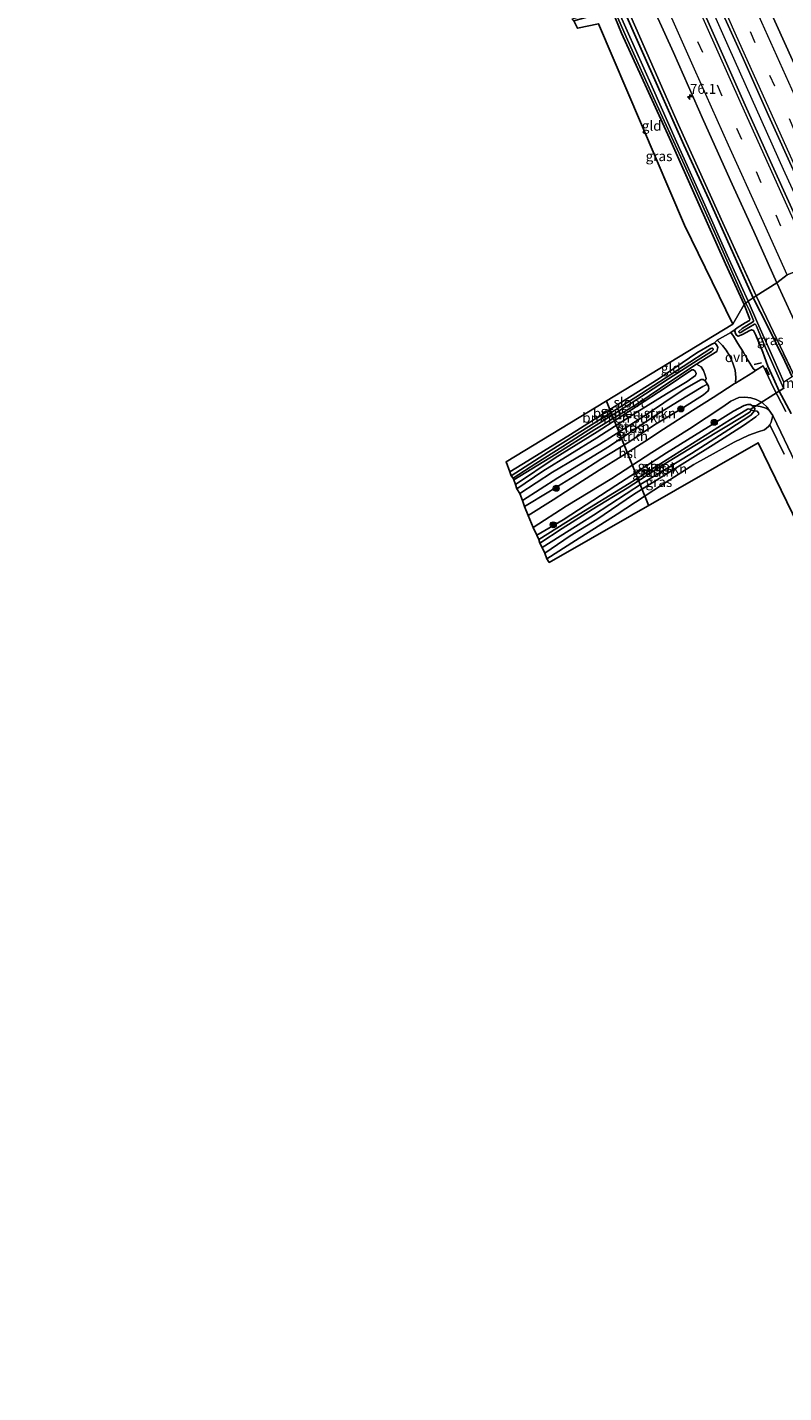
# Model space of a CAD drawing. Units: metres. Extents: x 191713 to 200010, y 400000 to 406251.
# Drawn here: x 192598 to 192789, y 403274 to 403618 of the extents above; entities that cross this region are included whole.
import ezdxf
from ezdxf.enums import TextEntityAlignment as Align

# ---------------------------------------------------------------- set-up
doc = ezdxf.new("R2010")
doc.units = ezdxf.units.M
doc.linetypes.add('IE-TERREINAFSCHEIDING', pattern=[10, 8, -2])
doc.linetypes.add('VW-3-9_STREEP', pattern=[12, 3, -9])
doc.layers.get('0').update_dxf_attribs({"lineweight": 25})
for name, color, linetype, lineweight in [('B-ME-AM-KILOMETR-S-B1', 7, 'Continuous', 18), ('B-ME-BV-GELEIDECONSTRUCTIE-GELEIDERAIL-L-B1', 213, 'BV-GELEIDERAIL', 18), ('B-ME-GR-BOMENSTRUIKEN-GV-B6', 93, 'Continuous', 18), ('B-ME-GR-BOOM-S-B1', 93, 'Continuous', 18), ('B-ME-GR-STRUIKEN-GV-B6', 93, 'Continuous', 18), ('B-ME-GW-KRUINLIJN-L-B1', 93, 'Continuous', 18), ('B-ME-GW-TEENLIJN-L-B1', 93, 'Continuous', 18), ('B-ME-IE-GRASLAND-GV-B6', 93, 'Continuous', 18), ('B-ME-IE-GRONDWERKLIJN-GROND_INGERICHT-GV-B6', 253, 'Continuous', 18), ('B-ME-IE-HULPGEOMETRIE-L-B1', 53, 'Continuous', 18), ('B-ME-IE-TERREINAFSCHEIDING-RASTERHEKWERK-L-B1', 8, 'IE-TERREINAFSCHEIDING', 18), ('B-ME-MW-MUUR-GV-B6', 8, 'IE-TERREINAFSCHEIDING-KUNSTMATIG', 18), ('B-ME-OG-WATER-GV-B6', 153, 'Continuous', 18), ('B-ME-VH-VERH_SOORT-BITUMEN-GV-B6', 8, 'IE-TERREINAFSCHEIDING-NATUURLIJK-HOUTWAL', 18), ('B-ME-VH-VERH_SOORT-ONVERHARD-GV-B6', 8, 'Continuous', 18), ('B-ME-VW-MARKERING-39STREEP-015-L-B1', 255, 'VW-3-9_STREEP', 18), ('B-ME-VW-MARKERING-STREEP-015-L-B1', 7, 'Continuous', 18)]:
    doc.layers.add(name, color=color, linetype=linetype, lineweight=lineweight)
for name, color, linetype in [('B-ME-GW-INSTEEKWATERGANG-L-B1', 10, 'Continuous'), ('B-ME-GW-WATERGANG-GREPPEL-L-B1', 10, 'Continuous'), ('B-ME-IE-TERREINAFSCHEIDING-SCHRIKHEK-L-B1', 10, 'Continuous'), ('B-ME-KG-KADASTRAAL-OPNAMEDTMGRENS-L-B1', 10, 'Continuous'), ('B-ME-KL-ELEKTRICITEIT-HOOGSP-L-B1', 10, 'Continuous'), ('B-ME-KW-DUIKER-L-B1', 10, 'Continuous')]:
    doc.layers.add(name, color=color, linetype=linetype)
doc.styles.add('NLCS-ISO', font='NLCS-ISO.TTF')
doc.linetypes.add('BV-GELEIDERAIL', pattern='A,10,-3,[108,NLCS.SHX,S=1,R=0,X=0,Y=0],-3', length=16)
doc.linetypes.add('IE-TERREINAFSCHEIDING-KUNSTMATIG', pattern='A,4,[82,NLCS.SHX,S=0.75,R=90,X=0,Y=0],4,-2', length=10)
doc.linetypes.add('IE-TERREINAFSCHEIDING-NATUURLIJK-HOUTWAL', pattern='A,7,-1.5,[67,NLCS.SHX,S=0.75,R=45,X=0,Y=0],-1.5,7,-1.5,[70,NLCS.SHX,S=0.75,R=0,X=0,Y=0],-1.5', length=20)

# ---------------------------------------------------------------- blocks, each defined once
blk = doc.blocks.new('hecto')
for p, q in [((0, 0.625), (-0.625, 0)), ((0, -0.625), (0, 0.625)), ((-0.625, 0), (0.625, 0)), ((0.625, 0), (0, -0.625))]:
    blk.add_line(p, q)
blk = doc.blocks.new('boom')
h = blk.add_hatch(color=256)
edge = h.paths.add_edge_path()
edge.add_arc((0, 0), 0.75, 0, 360)
blk.add_circle((0, 0), 0.75)

msp = doc.modelspace()

# ---------------------------------------------------------------- linework, layer by layer
at = {"layer": 'B-ME-BV-GELEIDECONSTRUCTIE-GELEIDERAIL-L-B1'}
msp.add_polyline3d([(192799.037, 403559.955, 16.872), (192789.088, 403581.791, 16.867), (192775.494, 403612.172, 16.747), (192762.978, 403640.237, 16.784), (192750.641, 403668.249, 16.751), (192739.522, 403693.947, 16.722), (192728.944, 403718.337, 16.73), (192719.047, 403741.647, 16.664), (192707.672, 403768.683, 16.631), (192696.855, 403794.542, 16.597), (192687.234, 403817.927, 16.568), (192677.689, 403841.382, 16.585), (192668.176, 403864.833, 16.519), (192659.718, 403885.86, 16.444), (192650.343, 403909.321, 16.394), (192641.98, 403930.387, 16.381), (192633.728, 403951.501, 16.373), (192625.568, 403972.652, 16.369), (192617.917, 403992.552, 16.315), (192616.007, 403997.51, 16.332)], dxfattribs=at)
at = {"layer": 'B-ME-GR-BOMENSTRUIKEN-GV-B6'}
for points in [[(192722.622, 403500.161, 15.214), (192721.845, 403501.336, 15.678), (192728.384, 403505.814, 15.569), (192742.046, 403514.207, 15.732), (192752.123, 403520.664, 15.711), (192759.6, 403525.312, 15.686), (192764.767, 403528.412, 15.594), (192766.848, 403529.917, 15.573), (192767.067, 403530.443, 15.582), (192766.824, 403530.984, 15.64), (192766.368, 403531.313, 15.648), (192765.92, 403531.312, 15.661), (192759.515, 403526.977, 15.665), (192752.027, 403522.068, 15.736), (192742.055, 403515.747, 15.732), (192731.475, 403509.167, 15.732), (192721.458, 403502.466, 15.69), (192721.107, 403503.652, 14.817), (192731.695, 403510.072, 14.813), (192741.501, 403516.335, 14.788), (192752.072, 403522.686, 14.784), (192761.142, 403528.787, 14.784), (192767.167, 403532.746, 14.792), (192768.343, 403532.093, 15.038), (192768.917, 403531.133, 15.055), (192769.355, 403530.008, 15.072), (192769.556, 403529.167, 15.093), (192769.339, 403528.534, 15.084), (192768.83, 403528.914, 15.089), (192768.281, 403528.861, 15.13), (192764.065, 403526.487, 15.201), (192753.777, 403519.609, 15.185), (192742.761, 403512.592, 15.231), (192730.838, 403505.577, 15.235), (192722.622, 403500.161, 15.214)], [(192721.845, 403501.336, 15.678), (192721.458, 403502.466, 15.69), (192731.475, 403509.167, 15.732), (192742.055, 403515.747, 15.732), (192752.027, 403522.068, 15.736), (192759.515, 403526.977, 15.665), (192765.92, 403531.312, 15.661), (192766.368, 403531.313, 15.648), (192766.824, 403530.984, 15.64), (192767.067, 403530.443, 15.582), (192766.848, 403529.917, 15.573), (192764.767, 403528.412, 15.594), (192759.6, 403525.312, 15.686), (192752.123, 403520.664, 15.711), (192742.046, 403514.207, 15.732), (192728.384, 403505.814, 15.569), (192721.845, 403501.336, 15.678)]]:
    msp.add_polyline3d(points, dxfattribs=at)
at = {"layer": 'B-ME-GR-STRUIKEN-GV-B6'}
for points in [[(192723.257, 403498.401, 14.433), (192722.622, 403500.161, 15.214), (192730.838, 403505.577, 15.235), (192742.761, 403512.592, 15.231), (192753.777, 403519.609, 15.185), (192764.065, 403526.487, 15.201), (192768.281, 403528.861, 15.13), (192768.83, 403528.914, 15.089), (192769.339, 403528.534, 15.084), (192769.815, 403527.832, 15.105), (192769.87, 403527.707, 15.108), (192768.737, 403527.149, 14.537), (192762.321, 403523.297, 14.537), (192756.217, 403519.453, 14.474), (192745.222, 403512.105, 14.445), (192732.195, 403504.12, 14.437), (192723.257, 403498.401, 14.433)], [(192723.809, 403496.883, 15.222), (192723.257, 403498.401, 14.433), (192732.195, 403504.12, 14.437), (192745.222, 403512.105, 14.445), (192756.217, 403519.453, 14.474), (192762.321, 403523.297, 14.537), (192768.737, 403527.149, 14.537), (192769.87, 403527.707, 15.108), (192770.122, 403527.127, 15.122), (192770.279, 403526.632, 15.122), (192770.116, 403526.057, 15.122), (192768.865, 403525.021, 15.143), (192763.851, 403521.864, 15.155), (192756.583, 403517.464, 15.155), (192750.056, 403513.096, 15.252), (192743.051, 403508.812, 15.281), (192737.537, 403505.28, 15.247), (192729.931, 403500.558, 15.126), (192723.809, 403496.883, 15.222)], [(192728.193, 403486.55, 15.101), (192727.63, 403487.687, 14.387), (192733.296, 403491.361, 14.387), (192740.837, 403496.106, 14.391), (192749.634, 403501.562, 14.395), (192758.321, 403507.127, 14.345), (192768.616, 403513.483, 14.328), (192778.779, 403519.602, 14.328), (192780.705, 403520.769, 14.328), (192780.802, 403521.133, 14.328), (192781.777, 403521.041, 15.147), (192780.825, 403519.942, 15.239), (192775.285, 403516.293, 15.327), (192765.865, 403510.244, 15.323), (192753.499, 403502.759, 15.239), (192741.153, 403494.719, 15.13), (192728.193, 403486.55, 15.101)], [(192728.933, 403485.111, 15.277), (192728.193, 403486.55, 15.101), (192741.153, 403494.719, 15.13), (192753.499, 403502.759, 15.239), (192765.865, 403510.244, 15.323), (192775.285, 403516.293, 15.327), (192780.825, 403519.942, 15.239), (192781.777, 403521.041, 15.147), (192782.411, 403520.921, 15.423), (192782.753, 403520.539, 15.481), (192782.826, 403520.182, 15.485), (192782.084, 403519.499, 15.498), (192778.962, 403517.307, 15.515), (192771.338, 403512.414, 15.515), (192760.403, 403505.606, 15.54), (192751.276, 403499.944, 15.519), (192741.999, 403493.628, 15.423), (192735.303, 403489.516, 15.335), (192728.933, 403485.111, 15.277)]]:
    msp.add_polyline3d(points, dxfattribs=at)
at = {"layer": 'B-ME-GW-INSTEEKWATERGANG-L-B1'}
for points in [[(192781.439, 403549.432, 15.235), (192774.715, 403564.386, 15.243), (192770.246, 403574.329, 15.239), (192763.963, 403588.051, 15.243), (192754.211, 403609.824, 15.181), (192747.194, 403625.658, 15.152)], [(192736.219, 403619.275, 14.749), (192741.111, 403620.632, 14.741), (192745.168, 403621.84, 14.741), (192745.745, 403621.918, 14.753), (192745.926, 403621.722, 14.766), (192748.25, 403616.192, 14.77), (192753.293, 403605.174, 14.766), (192760.312, 403589.694, 14.749), (192767.502, 403573.643, 14.795), (192774.457, 403558.022, 14.816), (192779.116, 403547.758, 14.874)], [(192790.972, 403520.296, 15.038), (192787.947, 403525.994, 15.097), (192786.52, 403529.163, 15.114), (192785.153, 403532.253, 15.21), (192783.886, 403535.826, 15.001), (192782.08, 403540.054, 14.905), (192781.465, 403541.258, 14.93), (192780.993, 403541.42, 14.93), (192780.394, 403541.186, 14.88), (192778.695, 403540.21, 14.85), (192777.615, 403539.815, 14.834), (192777.218, 403540.045, 14.825), (192776.962, 403540.46, 14.805), (192776.768, 403541.039, 14.788), (192776.844, 403541.455, 14.775), (192777.409, 403541.913, 14.771), (192779.385, 403543.137, 14.863), (192780.492, 403543.803, 14.926), (192780.584, 403544.095, 14.909), (192780.444, 403544.489, 14.909), (192779.116, 403547.758, 14.874)], [(192791.284, 403529.607, 15.582), (192789.418, 403533.476, 15.582), (192785.056, 403542.419, 15.427), (192781.439, 403549.432, 15.235)], [(192720.067, 403505.648, 14.842), (192724.607, 403508.435, 14.838), (192735.325, 403515.062, 14.846), (192747.308, 403522.564, 14.825), (192757.725, 403529.192, 14.805), (192767.227, 403535.651, 14.729), (192770.965, 403537.839, 14.738), (192771.555, 403538.074, 14.75), (192771.911, 403537.977, 14.75), (192772.345, 403537.416, 14.75), (192772.519, 403536.923, 14.767), (192772.223, 403535.973, 14.796), (192769.681, 403534.398, 14.796), (192767.167, 403532.746, 14.792), (192761.142, 403528.787, 14.784), (192752.072, 403522.686, 14.784), (192741.501, 403516.335, 14.788), (192731.695, 403510.072, 14.813), (192721.107, 403503.652, 14.817)], [(192722.622, 403500.161, 15.214), (192730.838, 403505.577, 15.235), (192742.761, 403512.592, 15.231), (192753.777, 403519.609, 15.185), (192764.065, 403526.487, 15.201), (192768.281, 403528.861, 15.13), (192768.83, 403528.914, 15.089), (192769.339, 403528.534, 15.084), (192769.815, 403527.832, 15.105), (192769.87, 403527.707, 15.108), (192770.122, 403527.127, 15.122), (192770.279, 403526.632, 15.122), (192770.116, 403526.057, 15.122), (192768.865, 403525.021, 15.143), (192763.851, 403521.864, 15.155), (192756.583, 403517.464, 15.155), (192750.056, 403513.096, 15.252), (192743.051, 403508.812, 15.281), (192737.537, 403505.28, 15.247), (192729.931, 403500.558, 15.126), (192723.809, 403496.883, 15.222)], [(192726.849, 403489.642, 15.151), (192733.544, 403493.573, 15.239), (192746.757, 403502.173, 15.277), (192759.584, 403510.452, 15.206), (192770.194, 403516.967, 15.155), (192776.504, 403520.919, 15.155), (192779.125, 403522.338, 15.151), (192780.098, 403522.592, 15.151), (192780.786, 403522.574, 15.118), (192781.077, 403522.382, 15.113), (192781.325, 403522.219, 15.109), (192781.835, 403521.624, 15.147), (192781.777, 403521.041, 15.147), (192780.825, 403519.942, 15.239), (192775.285, 403516.293, 15.327), (192765.865, 403510.244, 15.323), (192753.499, 403502.759, 15.239), (192741.153, 403494.719, 15.13), (192728.193, 403486.55, 15.101)]]:
    msp.add_polyline3d(points, dxfattribs=at)
at = {"layer": 'B-ME-GW-KRUINLIJN-L-B1'}
msp.add_polyline3d([(192721.458, 403502.466, 15.69), (192731.475, 403509.167, 15.732), (192742.055, 403515.747, 15.732), (192752.027, 403522.068, 15.736), (192759.515, 403526.977, 15.665), (192765.92, 403531.312, 15.661), (192766.368, 403531.313, 15.648), (192766.824, 403530.984, 15.64), (192767.067, 403530.443, 15.582), (192766.848, 403529.917, 15.573), (192764.767, 403528.412, 15.594), (192759.6, 403525.312, 15.686), (192752.123, 403520.664, 15.711), (192742.046, 403514.207, 15.732), (192728.384, 403505.814, 15.569), (192721.845, 403501.336, 15.678)], dxfattribs=at)
at = {"layer": 'B-ME-GW-TEENLIJN-L-B1'}
for points in [[(192785.411, 403521.244, 15.229), (192784.684, 403521.666, 15.226), (192783.215, 403522.109, 15.139), (192782.128, 403522.249, 15.139), (192781.077, 403522.382, 15.113)], [(192785.622, 403517.449, 15.119), (192785.975, 403518.179, 15.118), (192786.395, 403519.812, 15.21)]]:
    msp.add_polyline3d(points, dxfattribs=at)
at = {"layer": 'B-ME-GW-WATERGANG-GREPPEL-L-B1'}
msp.add_polyline3d([(192768.737, 403527.149, 14.537), (192762.321, 403523.297, 14.537), (192756.217, 403519.453, 14.474), (192745.222, 403512.105, 14.445), (192732.195, 403504.12, 14.437), (192723.257, 403498.401, 14.433)], dxfattribs=at)
at = {"layer": 'B-ME-IE-GRASLAND-GV-B6'}
for points in [[(192740.95, 403642.302, 15.368), (192751.83, 403617.506, 15.306), (192762.619, 403593.044, 15.347), (192774.185, 403567.457, 15.372), (192782.163, 403550.004, 15.468), (192781.439, 403549.432, 15.235)], [(192782.163, 403550.004, 15.468), (192774.185, 403567.457, 15.372), (192762.619, 403593.044, 15.347), (192751.83, 403617.506, 15.306), (192740.95, 403642.302, 15.368)], [(192780.169, 403548.665, 14.263), (192774.893, 403560.23, 14.297), (192768.567, 403574.416, 14.297), (192762.11, 403588.747, 14.334), (192755.931, 403602.626, 14.338), (192749.636, 403616.767, 14.342), (192743.118, 403631.642, 14.342)], [(192797.022, 403559.039, 16.095), (192790.79, 403572.915, 16.095), (192786.248, 403582.872, 16.095), (192779.774, 403597.271, 16.066), (192772.354, 403613.847, 16.041), (192764.672, 403631.169, 16.008)], [(192781.439, 403549.432, 15.235), (192774.715, 403564.386, 15.243), (192770.246, 403574.329, 15.239), (192763.963, 403588.051, 15.243), (192754.211, 403609.824, 15.181), (192747.194, 403625.658, 15.152)], [(192747.194, 403625.658, 15.152), (192754.211, 403609.824, 15.181), (192763.963, 403588.051, 15.243), (192770.246, 403574.329, 15.239), (192774.715, 403564.386, 15.243), (192781.439, 403549.432, 15.235), (192780.169, 403548.665, 14.263)], [(192754.386, 403626.654, 15.709), (192761.296, 403611.279, 15.75), (192768.931, 403594.158, 15.767), (192776.13, 403578.15, 15.75), (192781.559, 403566.186, 15.767), (192787.376, 403553.259, 15.754), (192782.163, 403550.004, 15.468)], [(192772.615, 403623.638, 16.037), (192778.89, 403609.802, 16.066), (192785.297, 403595.428, 16.07), (192792.321, 403579.906, 16.112), (192799.13, 403564.908, 16.141), (192800.549, 403561.785, 16.132), (192797.022, 403559.039, 16.095)], [(192779.116, 403547.758, 14.874), (192774.457, 403558.022, 14.816), (192767.502, 403573.643, 14.795), (192760.312, 403589.694, 14.749), (192753.293, 403605.174, 14.766), (192748.25, 403616.192, 14.77), (192745.926, 403621.722, 14.766), (192745.745, 403621.918, 14.753), (192745.168, 403621.84, 14.741), (192741.111, 403620.632, 14.741), (192736.219, 403619.275, 14.749), (192735.76, 403619.771, 14.363), (192737.93, 403620.386, 14.363), (192743.253, 403621.895, 14.351), (192745.641, 403622.578, 14.351), (192746.12, 403622.532, 14.351), (192746.32, 403622.267, 14.351), (192749.778, 403614.489, 14.351), (192756.702, 403599.003, 14.346), (192764.113, 403582.919, 14.33), (192772.269, 403564.692, 14.272), (192779.609, 403548.128, 14.263), (192779.116, 403547.758, 14.874)], [(192810.042, 403567.952, 15.866), (192805.733, 403577.345, 15.846), (192798.737, 403592.914, 15.775), (192791.352, 403609.346, 15.812), (192785.325, 403622.717, 15.825)], [(192782.163, 403550.004, 15.468), (192787.376, 403553.259, 15.754), (192793.184, 403540.653, 15.815)], [(192790.972, 403520.296, 15.038), (192787.947, 403525.994, 15.097), (192786.52, 403529.163, 15.114), (192785.153, 403532.253, 15.21), (192783.886, 403535.826, 15.001), (192782.08, 403540.054, 14.905), (192781.465, 403541.258, 14.93), (192780.993, 403541.42, 14.93), (192780.394, 403541.186, 14.88), (192778.695, 403540.21, 14.85), (192777.615, 403539.815, 14.834), (192777.218, 403540.045, 14.825), (192776.962, 403540.46, 14.805), (192776.768, 403541.039, 14.788), (192776.844, 403541.455, 14.775), (192777.409, 403541.913, 14.771), (192779.385, 403543.137, 14.863), (192780.492, 403543.803, 14.926), (192780.584, 403544.095, 14.909), (192780.444, 403544.489, 14.909), (192779.116, 403547.758, 14.874)], [(192779.116, 403547.758, 14.874), (192779.609, 403548.128, 14.263), (192780.478, 403546.301, 14.203), (192781.541, 403543.791, 14.203), (192781.517, 403543.495, 14.203), (192778.671, 403541.722, 14.203), (192777.835, 403540.993, 14.203), (192777.87, 403540.742, 14.203), (192778.095, 403540.623, 14.203), (192778.294, 403540.701, 14.203), (192778.941, 403541.146, 14.203), (192781.732, 403542.853, 14.199), (192781.965, 403542.841, 14.199), (192782.108, 403542.637, 14.199), (192782.245, 403542.331, 14.199), (192784.548, 403536.916, 14.199), (192787.69, 403529.743, 14.215), (192789.139, 403526.511, 14.241)], [(192780.169, 403548.665, 14.263), (192781.439, 403549.432, 15.235), (192785.056, 403542.419, 15.427), (192789.418, 403533.476, 15.582), (192791.284, 403529.607, 15.582), (192789.129, 403528.213, 14.178), (192786.654, 403533.937, 14.178), (192782.549, 403543.217, 14.241), (192780.169, 403548.665, 14.263)], [(192781.439, 403549.432, 15.235), (192782.163, 403550.004, 15.468), (192785.623, 403542.735, 15.573), (192792.544, 403528.274, 15.582)], [(192789.418, 403533.476, 15.582), (192785.056, 403542.419, 15.427), (192781.439, 403549.432, 15.235)], [(192792.544, 403528.274, 15.582), (192785.623, 403542.735, 15.573), (192782.163, 403550.004, 15.468)], [(192789.638, 403520.847, 15.164), (192786.469, 403526.947, 15.218), (192785.266, 403529.522, 15.285), (192783.926, 403532.376, 15.272), (192782.042, 403531.125, 15.272), (192781.454, 403531.693, 15.214), (192780.982, 403532.329, 15.197), (192780.128, 403533.713, 15.097), (192778.871, 403535.877, 15.013), (192777.585, 403537.994, 14.967), (192776.46, 403539.825, 14.88), (192775.831, 403540.736, 14.779), (192776.844, 403541.455, 14.775)], [(192776.844, 403541.455, 14.775), (192776.768, 403541.039, 14.788), (192776.962, 403540.46, 14.805), (192777.218, 403540.045, 14.825), (192777.615, 403539.815, 14.834), (192778.695, 403540.21, 14.85), (192780.394, 403541.186, 14.88), (192780.993, 403541.42, 14.93), (192781.465, 403541.258, 14.93), (192782.08, 403540.054, 14.905), (192783.886, 403535.826, 15.001), (192785.153, 403532.253, 15.21), (192786.52, 403529.163, 15.114), (192787.947, 403525.994, 15.097), (192790.972, 403520.296, 15.038)], [(192721.107, 403503.652, 14.817), (192720.882, 403504.069, 14.337), (192726.629, 403507.748, 14.328), (192733.424, 403512.03, 14.328), (192741.161, 403517.003, 14.245), (192750.438, 403522.795, 14.245), (192760.036, 403529.076, 14.232), (192767.532, 403533.835, 14.211), (192770.942, 403535.98, 14.211), (192771.357, 403536.386, 14.211), (192771.307, 403536.609, 14.211), (192771.19, 403536.769, 14.211), (192770.998, 403536.825, 14.211), (192770.723, 403536.713, 14.211), (192763.745, 403532.177, 14.253), (192751.816, 403524.424, 14.324), (192740.63, 403517.49, 14.303), (192729.829, 403510.647, 14.358), (192720.392, 403504.647, 14.337), (192720.067, 403505.648, 14.842), (192724.607, 403508.435, 14.838), (192735.325, 403515.062, 14.846), (192747.308, 403522.564, 14.825), (192757.725, 403529.192, 14.805), (192767.227, 403535.651, 14.729), (192770.965, 403537.839, 14.738), (192771.555, 403538.074, 14.75), (192771.911, 403537.977, 14.75), (192772.345, 403537.416, 14.75), (192772.519, 403536.923, 14.767), (192772.223, 403535.973, 14.796), (192769.681, 403534.398, 14.796), (192767.167, 403532.746, 14.792), (192761.142, 403528.787, 14.784), (192752.072, 403522.686, 14.784), (192741.501, 403516.335, 14.788), (192731.695, 403510.072, 14.813), (192721.107, 403503.652, 14.817)], [(192724.673, 403494.595, 15.448), (192723.809, 403496.883, 15.222), (192729.931, 403500.558, 15.126), (192737.537, 403505.28, 15.247), (192743.051, 403508.812, 15.281), (192750.056, 403513.096, 15.252), (192756.583, 403517.464, 15.155), (192763.851, 403521.864, 15.155), (192768.865, 403525.021, 15.143), (192770.116, 403526.057, 15.122), (192770.279, 403526.632, 15.122), (192770.122, 403527.127, 15.122), (192769.87, 403527.707, 15.108), (192769.815, 403527.832, 15.105), (192769.339, 403528.534, 15.084), (192769.556, 403529.167, 15.093), (192769.355, 403530.008, 15.072), (192768.917, 403531.133, 15.055), (192768.343, 403532.093, 15.038), (192767.167, 403532.746, 14.792), (192769.681, 403534.398, 14.796), (192772.223, 403535.973, 14.796), (192772.519, 403536.923, 14.767), (192772.345, 403537.416, 14.75), (192771.911, 403537.977, 14.75), (192771.555, 403538.074, 14.75), (192772.373, 403538.773, 14.767), (192773.648, 403537.441, 14.788), (192774.628, 403536.269, 14.901), (192775.538, 403534.772, 15.059), (192776.308, 403532.983, 15.118), (192776.876, 403531.24, 15.151), (192777.069, 403529.437, 15.21), (192776.944, 403527.991, 15.264), (192776.656, 403527.816, 15.264), (192771.322, 403524.332, 15.252), (192766.11, 403521.083, 15.252), (192758.807, 403516.392, 15.327), (192754.095, 403513.275, 15.348), (192748.6, 403509.786, 15.373), (192742.619, 403506.026, 15.394), (192737.204, 403502.612, 15.381), (192730.984, 403498.59, 15.385), (192724.673, 403494.595, 15.448)], [(192726.849, 403489.642, 15.151), (192725.937, 403491.622, 15.435), (192734.315, 403496.983, 15.435), (192745.811, 403503.941, 15.377), (192755.914, 403510.467, 15.373), (192765.409, 403516.472, 15.348), (192773.789, 403522.013, 15.302), (192775.805, 403523.417, 15.302), (192777.838, 403524.344, 15.268), (192779.347, 403524.452, 15.247), (192780.831, 403524.282, 15.222), (192782.157, 403523.89, 15.222), (192783.669, 403523.132, 15.21), (192785.078, 403521.729, 15.235), (192785.411, 403521.244, 15.229), (192784.684, 403521.666, 15.226), (192783.215, 403522.109, 15.139), (192782.128, 403522.249, 15.139), (192781.077, 403522.382, 15.113), (192780.786, 403522.574, 15.118), (192780.098, 403522.592, 15.151), (192779.125, 403522.338, 15.151), (192776.504, 403520.919, 15.155), (192770.194, 403516.967, 15.155), (192759.584, 403510.452, 15.206), (192746.757, 403502.173, 15.277), (192733.544, 403493.573, 15.239), (192726.849, 403489.642, 15.151)], [(192727.364, 403488.596, 14.395), (192726.849, 403489.642, 15.151), (192733.544, 403493.573, 15.239), (192746.757, 403502.173, 15.277), (192759.584, 403510.452, 15.206), (192770.194, 403516.967, 15.155), (192776.504, 403520.919, 15.155), (192779.125, 403522.338, 15.151), (192780.098, 403522.592, 15.151), (192780.786, 403522.574, 15.118), (192781.077, 403522.382, 15.113), (192781.325, 403522.219, 15.109), (192781.835, 403521.624, 15.147), (192781.777, 403521.041, 15.147), (192780.802, 403521.133, 14.328), (192780.656, 403521.376, 14.328), (192780.358, 403521.498, 14.328), (192780.023, 403521.435, 14.328), (192775.679, 403518.86, 14.366), (192762.924, 403510.786, 14.454), (192750.159, 403502.725, 14.416), (192736.501, 403494.289, 14.395), (192727.364, 403488.596, 14.395)], [(192729.358, 403483.756, 14.696), (192728.933, 403485.111, 15.277), (192735.303, 403489.516, 15.335), (192741.999, 403493.628, 15.423), (192751.276, 403499.944, 15.519), (192760.403, 403505.606, 15.54), (192771.338, 403512.414, 15.515), (192778.962, 403517.307, 15.515), (192782.084, 403519.499, 15.498), (192782.826, 403520.182, 15.485), (192782.753, 403520.539, 15.481), (192782.411, 403520.921, 15.423), (192781.777, 403521.041, 15.147), (192781.835, 403521.624, 15.147), (192781.325, 403522.219, 15.109), (192781.077, 403522.382, 15.113), (192782.128, 403522.249, 15.139), (192783.215, 403522.109, 15.139), (192784.684, 403521.666, 15.226), (192785.411, 403521.244, 15.229), (192786.395, 403519.812, 15.21), (192785.975, 403518.179, 15.118), (192785.622, 403517.449, 15.119), (192785.328, 403517.07, 15.101), (192784.293, 403516.241, 14.934), (192782.644, 403515.719, 14.888), (192780.303, 403514.893, 14.825), (192776.654, 403513.096, 14.8), (192772.062, 403510.615, 14.784), (192766.48, 403507.51, 14.813), (192758.544, 403502.465, 14.821), (192747.114, 403494.969, 14.813), (192736.586, 403488.36, 14.771), (192729.358, 403483.756, 14.696)], [(192785.622, 403517.449, 15.119), (192785.975, 403518.179, 15.118), (192786.395, 403519.812, 15.21), (192788.427, 403515.605, 15.168), (192791.934, 403508.265, 15.051)], [(192789.196, 403510.116, 15.059), (192785.622, 403517.449, 15.119)]]:
    msp.add_polyline3d(points, dxfattribs=at)
at = {"layer": 'B-ME-IE-GRONDWERKLIJN-GROND_INGERICHT-GV-B6'}
for points in [[(192776.272, 403542.865, 14.753), (192764.067, 403567.752, 14.749), (192742.459, 403618.515, 14.728), (192737.151, 403617.379, 14.728), (192736.219, 403619.275, 14.749), (192741.111, 403620.632, 14.741), (192745.168, 403621.84, 14.741), (192745.745, 403621.918, 14.753), (192745.926, 403621.722, 14.766), (192748.25, 403616.192, 14.77), (192753.293, 403605.174, 14.766), (192760.312, 403589.694, 14.749), (192767.502, 403573.643, 14.795), (192774.457, 403558.022, 14.816), (192779.116, 403547.758, 14.874), (192776.272, 403542.865, 14.753)], [(192720.067, 403505.648, 14.842), (192719.166, 403508.179, 14.842), (192776.272, 403542.865, 14.753), (192779.116, 403547.758, 14.874), (192780.444, 403544.489, 14.909), (192780.584, 403544.095, 14.909), (192780.492, 403543.803, 14.926), (192779.385, 403543.137, 14.863), (192777.409, 403541.913, 14.771), (192776.844, 403541.455, 14.775), (192775.831, 403540.736, 14.779), (192772.373, 403538.773, 14.767), (192771.555, 403538.074, 14.75), (192770.965, 403537.839, 14.738), (192767.227, 403535.651, 14.729), (192757.725, 403529.192, 14.805), (192747.308, 403522.564, 14.825), (192735.325, 403515.062, 14.846), (192724.607, 403508.435, 14.838), (192720.067, 403505.648, 14.842)], [(192814.562, 403447.4, 14.921), (192782.717, 403512.937, 14.792), (192730, 403482.809, 14.746), (192729.358, 403483.756, 14.696), (192736.586, 403488.36, 14.771), (192747.114, 403494.969, 14.813), (192758.544, 403502.465, 14.821), (192766.48, 403507.51, 14.813), (192772.062, 403510.615, 14.784), (192776.654, 403513.096, 14.8), (192780.303, 403514.893, 14.825), (192782.644, 403515.719, 14.888), (192784.293, 403516.241, 14.934), (192785.328, 403517.07, 15.101), (192785.622, 403517.449, 15.119), (192789.196, 403510.116, 15.059)]]:
    msp.add_polyline3d(points, dxfattribs=at)
at = {"layer": 'B-ME-IE-HULPGEOMETRIE-L-B1'}
msp.add_line((192768.737, 403527.149, 14.537), (192769.87, 403527.707, 15.108), dxfattribs=at)
msp.add_polyline3d([(192776.272, 403542.865, 14.753), (192779.116, 403547.758, 14.874), (192779.609, 403548.128, 14.263), (192780.169, 403548.665, 14.263), (192781.439, 403549.432, 15.235), (192782.163, 403550.004, 15.468), (192787.376, 403553.259, 15.754), (192790.016, 403555.269, 15.95), (192793.391, 403556.616, 16.053), (192796.297, 403558.75, 16.128), (192797.022, 403559.039, 16.095), (192800.549, 403561.785, 16.132), (192801.207, 403562.368, 16.132), (192805.418, 403561.73, 16.02), (192807.353, 403566.23, 15.97), (192810.042, 403567.952, 15.866), (192815.082, 403571.295, 15.547), (192815.706, 403571.688, 15.484), (192816.3, 403572.727, 14.857), (192817.18, 403572.849, 14.359), (192817.767, 403573.083, 14.359), (192818.819, 403573.732, 14.857), (192834.105, 403584.879, 14.903)], dxfattribs=at)
at = {"layer": 'B-ME-IE-TERREINAFSCHEIDING-RASTERHEKWERK-L-B1'}
for points in [[(192782.163, 403550.004, 15.468), (192774.185, 403567.457, 15.372), (192762.619, 403593.044, 15.347), (192751.83, 403617.506, 15.306), (192740.95, 403642.302, 15.368), (192730.442, 403666.313, 15.381), (192718.709, 403693.161, 15.339), (192706.577, 403721.46, 15.243), (192696.284, 403745.556, 15.285), (192683.069, 403777.586, 15.264), (192673.877, 403799.973, 15.219), (192661.711, 403829.529, 15.185), (192651.625, 403853.967, 15.123), (192642.806, 403875.468, 15.119), (192633.992, 403897.756, 15.169), (192626.29, 403917.614, 15.156), (192618.132, 403939.042, 15.119), (192609.711, 403960.549, 15.065), (192603.609, 403976.326, 14.998), (192598.409, 403989.656, 14.92)], [(192916.734, 403273.637, 16.137), (192910.882, 403285.017, 16.204), (192905.023, 403295.789, 16.116), (192893.557, 403317.736, 15.907), (192884.687, 403335.112, 15.849), (192874.406, 403355.152, 15.774), (192864.369, 403375.379, 15.694), (192852.855, 403398.899, 15.686), (192840.307, 403425.083, 15.627), (192826.756, 403453.35, 15.627), (192814.075, 403480.085, 15.582), (192802.683, 403504.921, 15.648), (192794.942, 403522.51, 15.665), (192792.544, 403528.274, 15.582), (192785.623, 403542.735, 15.573), (192782.163, 403550.004, 15.468)]]:
    msp.add_polyline3d(points, dxfattribs=at)
at = {"layer": 'B-ME-IE-TERREINAFSCHEIDING-SCHRIKHEK-L-B1'}
for p, q in [((192781.678, 403532.651, 15.168), (192783.549, 403533.097, 15.193)), ((192784.576, 403531.879, 15.235), (192785.455, 403530.091, 15.222))]:
    msp.add_line(p, q, dxfattribs=at)
at = {"layer": 'B-ME-KG-KADASTRAAL-OPNAMEDTMGRENS-L-B1'}
for points in [[(192776.272, 403542.865, 14.753), (192764.067, 403567.752, 14.749), (192742.459, 403618.515, 14.728), (192737.151, 403617.379, 14.728), (192736.219, 403619.275, 14.749)], [(192814.562, 403447.4, 14.921), (192782.717, 403512.937, 14.792), (192730, 403482.809, 14.746), (192729.358, 403483.756, 14.696), (192728.933, 403485.111, 15.277), (192728.193, 403486.55, 15.101), (192727.63, 403487.687, 14.387), (192727.364, 403488.596, 14.395), (192726.849, 403489.642, 15.151), (192725.937, 403491.622, 15.435), (192724.673, 403494.595, 15.448), (192723.809, 403496.883, 15.222), (192723.257, 403498.401, 14.433), (192722.622, 403500.161, 15.214), (192721.845, 403501.336, 15.678), (192721.458, 403502.466, 15.69), (192721.107, 403503.652, 14.817), (192720.882, 403504.069, 14.337), (192720.392, 403504.647, 14.337), (192720.067, 403505.648, 14.842), (192719.166, 403508.179, 14.842), (192776.272, 403542.865, 14.753)]]:
    msp.add_polyline3d(points, dxfattribs=at)
at = {"layer": 'B-ME-KL-ELEKTRICITEIT-HOOGSP-L-B1'}
msp.add_line((192744.48, 403523.476, 14.809), (192755.042, 403497.221, 14.75), dxfattribs=at)
at = {"layer": 'B-ME-KW-DUIKER-L-B1'}
msp.add_line((192780.656, 403521.376, 14.328), (192789.117, 403526.747, 14.27), dxfattribs=at)
at = {"layer": 'B-ME-OG-WATER-GV-B6'}
for points in [[(192743.118, 403631.642, 14.342), (192749.636, 403616.767, 14.342), (192755.931, 403602.626, 14.338), (192762.11, 403588.747, 14.334), (192768.567, 403574.416, 14.297), (192774.893, 403560.23, 14.297), (192780.169, 403548.665, 14.263), (192779.609, 403548.128, 14.263)], [(192779.609, 403548.128, 14.263), (192772.269, 403564.692, 14.272), (192764.113, 403582.919, 14.33), (192756.702, 403599.003, 14.346), (192749.778, 403614.489, 14.351), (192746.32, 403622.267, 14.351)], [(192789.139, 403526.511, 14.241), (192787.69, 403529.743, 14.215), (192784.548, 403536.916, 14.199), (192782.245, 403542.331, 14.199), (192782.108, 403542.637, 14.199), (192781.965, 403542.841, 14.199), (192781.732, 403542.853, 14.199), (192778.941, 403541.146, 14.203), (192778.294, 403540.701, 14.203), (192778.095, 403540.623, 14.203), (192777.87, 403540.742, 14.203), (192777.835, 403540.993, 14.203), (192778.671, 403541.722, 14.203), (192781.517, 403543.495, 14.203), (192781.541, 403543.791, 14.203), (192780.478, 403546.301, 14.203), (192779.609, 403548.128, 14.263)], [(192779.609, 403548.128, 14.263), (192780.169, 403548.665, 14.263), (192782.549, 403543.217, 14.241), (192786.654, 403533.937, 14.178), (192789.129, 403528.213, 14.178)], [(192720.882, 403504.069, 14.337), (192720.392, 403504.647, 14.337), (192729.829, 403510.647, 14.358), (192740.63, 403517.49, 14.303), (192751.816, 403524.424, 14.324), (192763.745, 403532.177, 14.253), (192770.723, 403536.713, 14.211), (192770.998, 403536.825, 14.211), (192771.19, 403536.769, 14.211), (192771.307, 403536.609, 14.211), (192771.357, 403536.386, 14.211), (192770.942, 403535.98, 14.211), (192767.532, 403533.835, 14.211), (192760.036, 403529.076, 14.232), (192750.438, 403522.795, 14.245), (192741.161, 403517.003, 14.245), (192733.424, 403512.03, 14.328), (192726.629, 403507.748, 14.328), (192720.882, 403504.069, 14.337)], [(192727.63, 403487.687, 14.387), (192727.364, 403488.596, 14.395), (192736.501, 403494.289, 14.395), (192750.159, 403502.725, 14.416), (192762.924, 403510.786, 14.454), (192775.679, 403518.86, 14.366), (192780.023, 403521.435, 14.328), (192780.358, 403521.498, 14.328), (192780.656, 403521.376, 14.328), (192780.802, 403521.133, 14.328), (192780.705, 403520.769, 14.328), (192778.779, 403519.602, 14.328), (192768.616, 403513.483, 14.328), (192758.321, 403507.127, 14.345), (192749.634, 403501.562, 14.395), (192740.837, 403496.106, 14.391), (192733.296, 403491.361, 14.387), (192727.63, 403487.687, 14.387)]]:
    msp.add_polyline3d(points, dxfattribs=at)
at = {"layer": 'B-ME-VH-VERH_SOORT-BITUMEN-GV-B6'}
for points in [[(192764.672, 403631.169, 16.008), (192772.354, 403613.847, 16.041), (192779.774, 403597.271, 16.066), (192786.248, 403582.872, 16.095), (192790.79, 403572.915, 16.095), (192797.022, 403559.039, 16.095), (192796.297, 403558.75, 16.128), (192793.391, 403556.616, 16.053), (192790.016, 403555.269, 15.95), (192787.376, 403553.259, 15.754)], [(192787.376, 403553.259, 15.754), (192781.559, 403566.186, 15.767), (192776.13, 403578.15, 15.75), (192768.931, 403594.158, 15.767), (192761.296, 403611.279, 15.75), (192754.386, 403626.654, 15.709)], [(192800.549, 403561.785, 16.132), (192799.13, 403564.908, 16.141), (192792.321, 403579.906, 16.112), (192785.297, 403595.428, 16.07), (192778.89, 403609.802, 16.066), (192772.615, 403623.638, 16.037)], [(192785.325, 403622.717, 15.825), (192791.352, 403609.346, 15.812), (192798.737, 403592.914, 15.775), (192805.733, 403577.345, 15.846), (192810.042, 403567.952, 15.866), (192807.353, 403566.23, 15.97), (192805.418, 403561.73, 16.02), (192801.207, 403562.368, 16.132), (192800.549, 403561.785, 16.132)], [(192787.376, 403553.259, 15.754), (192790.016, 403555.269, 15.95)], [(192793.184, 403540.653, 15.815), (192787.376, 403553.259, 15.754)], [(192725.937, 403491.622, 15.435), (192724.673, 403494.595, 15.448), (192730.984, 403498.59, 15.385), (192737.204, 403502.612, 15.381), (192742.619, 403506.026, 15.394), (192748.6, 403509.786, 15.373), (192754.095, 403513.275, 15.348), (192758.807, 403516.392, 15.327), (192766.11, 403521.083, 15.252), (192771.322, 403524.332, 15.252), (192776.656, 403527.816, 15.264), (192776.944, 403527.991, 15.264), (192781.326, 403530.65, 15.272), (192782.042, 403531.125, 15.272), (192783.926, 403532.376, 15.272), (192785.266, 403529.522, 15.285), (192786.469, 403526.947, 15.218), (192789.638, 403520.847, 15.164)], [(192791.934, 403508.265, 15.051), (192788.427, 403515.605, 15.168), (192786.395, 403519.812, 15.21), (192785.411, 403521.244, 15.229), (192785.078, 403521.729, 15.235), (192783.669, 403523.132, 15.21), (192782.157, 403523.89, 15.222), (192780.831, 403524.282, 15.222), (192779.347, 403524.452, 15.247), (192777.838, 403524.344, 15.268), (192775.805, 403523.417, 15.302), (192773.789, 403522.013, 15.302), (192765.409, 403516.472, 15.348), (192755.914, 403510.467, 15.373), (192745.811, 403503.941, 15.377), (192734.315, 403496.983, 15.435), (192725.937, 403491.622, 15.435)]]:
    msp.add_polyline3d(points, dxfattribs=at)
at = {"layer": 'B-ME-VH-VERH_SOORT-ONVERHARD-GV-B6'}
msp.add_polyline3d([(192772.373, 403538.773, 14.767), (192775.831, 403540.736, 14.779), (192776.46, 403539.825, 14.88), (192777.585, 403537.994, 14.967), (192778.871, 403535.877, 15.013), (192780.128, 403533.713, 15.097), (192780.982, 403532.329, 15.197), (192781.454, 403531.693, 15.214), (192782.042, 403531.125, 15.272), (192781.326, 403530.65, 15.272), (192776.944, 403527.991, 15.264), (192777.069, 403529.437, 15.21), (192776.876, 403531.24, 15.151), (192776.308, 403532.983, 15.118), (192775.538, 403534.772, 15.059), (192774.628, 403536.269, 14.901), (192773.648, 403537.441, 14.788), (192772.373, 403538.773, 14.767)], dxfattribs=at)
at = {"layer": 'B-ME-VW-MARKERING-39STREEP-015-L-B1'}
for points in [[(192805.418, 403561.73, 16.02), (192796.722, 403580.882, 15.95), (192786.853, 403602.782, 16.004), (192777.068, 403624.657, 15.941), (192767.327, 403646.635, 15.941), (192757.699, 403668.555, 15.925), (192748.138, 403690.51, 15.904), (192738.617, 403712.593, 15.896), (192729.172, 403734.626, 15.846), (192719.852, 403756.598, 15.804), (192710.541, 403778.783, 15.779), (192701.418, 403800.681, 15.758), (192692.187, 403823.072, 15.704), (192683.08, 403845.244, 15.68), (192674.056, 403867.409, 15.688), (192665.138, 403889.724, 15.592), (192656.232, 403911.967, 15.572), (192647.536, 403934.054, 15.563), (192638.769, 403956.5, 15.53), (192630.102, 403978.871, 15.497), (192621.486, 404001.303, 15.505)], [(192793.391, 403556.616, 16.053), (192783.46, 403578.442, 16.02), (192773.611, 403600.301, 16.004), (192763.817, 403622.23, 15.912), (192749.282, 403655.152, 15.925), (192736.201, 403685.143, 15.896), (192725.499, 403709.912, 15.9), (192716.067, 403731.964, 15.875), (192706.697, 403754.032, 15.821), (192697.427, 403776.144, 15.817), (192688.198, 403798.317, 15.783), (192679.071, 403820.539, 15.729), (192670.022, 403842.704, 15.692), (192661.017, 403864.908, 15.667), (192652.088, 403887.161, 15.642), (192644.321, 403906.702, 15.588), (192634.375, 403931.742, 15.547), (192625.663, 403954.065, 15.526), (192617.046, 403976.404, 15.484), (192609.522, 403996.007, 15.509)]]:
    msp.add_polyline3d(points, dxfattribs=at)
at = {"layer": 'B-ME-VW-MARKERING-STREEP-015-L-B1'}
for points in [[(192807.353, 403566.23, 15.97), (192800.687, 403580.961, 15.974), (192793.464, 403596.977, 15.995), (192783.628, 403618.836, 15.97), (192774.995, 403638.269, 15.92), (192766.711, 403657.046, 15.875), (192756.8, 403679.606, 15.875), (192748.931, 403697.761, 15.875), (192740.694, 403716.842, 15.788), (192732.86, 403735.232, 15.796), (192725.03, 403753.671, 15.8), (192716.373, 403774.257, 15.817), (192705.693, 403799.866, 15.746), (192698.805, 403816.48, 15.671), (192688.454, 403841.651, 15.601), (192679.948, 403862.613, 15.605), (192670.969, 403884.923, 15.601), (192666.166, 403896.864, 15.588), (192659.396, 403913.813, 15.563), (192651.906, 403932.728, 15.534), (192645.258, 403949.742, 15.497), (192638.137, 403968.074, 15.509), (192631.995, 403984.003, 15.489), (192626.248, 403999.024, 15.397)], [(192796.297, 403558.75, 16.128), (192788.808, 403575.287, 16.116), (192778.491, 403598.193, 16.112), (192769.486, 403618.3, 16.095), (192758.388, 403643.263, 16.082), (192749.217, 403664.21, 15.999), (192741.77, 403681.317, 15.954), (192732.674, 403702.299, 16.004), (192724.077, 403722.292, 15.966), (192715.409, 403742.587, 15.925), (192708.291, 403759.441, 15.95), (192699.484, 403780.575, 15.908), (192691.039, 403800.901, 15.887), (192682.014, 403822.851, 15.854), (192674.168, 403842.008, 15.837), (192664.776, 403865.189, 15.758), (192656.872, 403884.886, 15.779), (192650.776, 403900.137, 15.717), (192643.166, 403919.31, 15.725), (192635.365, 403939.142, 15.675), (192628.923, 403955.606, 15.626), (192620.883, 403976.438, 15.572), (192615.234, 403991.114, 15.584), (192612.928, 403997.148, 15.576)], [(192801.207, 403562.368, 16.132), (192793.56, 403579.224, 16.124), (192784.802, 403598.603, 16.103), (192776.903, 403616.184, 16.049), (192767.287, 403637.863, 16.016), (192757.271, 403660.621, 16.016), (192747.298, 403683.422, 15.941), (192737.522, 403705.976, 15.979), (192727.608, 403729.141, 15.995), (192718.024, 403751.718, 15.908), (192710.345, 403769.949, 15.858), (192702.159, 403789.554, 15.866), (192693.781, 403809.701, 15.866), (192685.446, 403829.938, 15.796), (192677.288, 403849.945, 15.783), (192668.944, 403870.593, 15.758), (192661.993, 403887.951, 15.692), (192653.993, 403907.981, 15.7), (192647.415, 403924.572, 15.634), (192639.185, 403945.466, 15.68), (192632.774, 403962.034, 15.638), (192624.978, 403982.203, 15.576), (192619.791, 403995.704, 15.58)], [(192790.016, 403555.269, 15.95), (192783.529, 403569.597, 15.941), (192775.234, 403587.975, 15.941), (192766.667, 403607.054, 15.891), (192752.609, 403638.703, 15.862), (192745.649, 403654.506, 15.808), (192732.998, 403683.564, 15.779), (192720.193, 403713.249, 15.771), (192710.941, 403734.805, 15.763), (192698.991, 403763.1, 15.671), (192685.892, 403794.596, 15.671), (192679.025, 403811.249, 15.609), (192668.983, 403835.772, 15.601), (192660.545, 403856.49, 15.551), (192652.781, 403875.809, 15.563), (192645.748, 403893.372, 15.567), (192637.922, 403913.095, 15.534), (192630.637, 403931.536, 15.505), (192622.346, 403952.752, 15.476), (192614.036, 403974.227, 15.397), (192606.986, 403992.583, 15.381)]]:
    msp.add_polyline3d(points, dxfattribs=at)

# ---------------------------------------------------------------- block references
at = {"layer": 'B-ME-AM-KILOMETR-S-B1', "rotation": 90}
msp.add_blockref('hecto', (192765.472, 403600.086, 15.746), dxfattribs=at)
at = {"layer": 'B-ME-GR-BOOM-S-B1', "rotation": 90}
for p in [(192763.207, 403521.481, 15.272), (192771.624, 403518.108, 15.231), (192731.767, 403501.49, 15.314), (192731.03, 403492.305, 15.327)]:
    msp.add_blockref('boom', p, dxfattribs=at)

# ---------------------------------------------------------------- texts
at = {"layer": 'B-ME-AM-KILOMETR-S-B1', "ltscale": 0.2, "style": 'NLCS-ISO'}
msp.add_text('76.1', height=2.5, dxfattribs=at).set_placement((192765.472, 403600.086, 15.746), align=Align.BOTTOM_LEFT)
at = {"layer": 'B-ME-GR-BOMENSTRUIKEN-GV-B6', "ltscale": 0.2, "style": 'NLCS-ISO'}
for p in [(192748.8334, 403519.2632), (192751.4946, 403520.3918)]:
    msp.add_text('bmn en strkn', height=2.5, dxfattribs=at).set_placement(p, align=Align.MIDDLE_CENTER)
at = {"layer": 'B-ME-GR-STRUIKEN-GV-B6', "ltscale": 0.2, "style": 'NLCS-ISO'}
for p in [(192751.2591, 403517.0118), (192750.8331, 403514.6268), (192757.2594, 403505.7016), (192760.7273, 403506.3856)]:
    msp.add_text('strkn', height=2.5, dxfattribs=at).set_placement(p, align=Align.MIDDLE_CENTER)
at = {"layer": 'B-ME-IE-GRASLAND-GV-B6', "ltscale": 0.2, "style": 'NLCS-ISO'}
for p in [(192757.6845, 403585.168), (192785.7265, 403538.8225), (192746.293, 403520.863), (192750.439, 403516.684), (192755.674, 403507.047), (192754.342, 403505.594), (192757.664, 403503.069)]:
    msp.add_text('gras', height=2.5, dxfattribs=at).set_placement(p, align=Align.MIDDLE_CENTER)
at = {"layer": 'B-ME-IE-GRONDWERKLIJN-GROND_INGERICHT-GV-B6', "ltscale": 0.2, "style": 'NLCS-ISO'}
for p in [(192755.8325, 403592.8279), (192760.6381, 403531.7658)]:
    msp.add_text('gld', height=2.5, dxfattribs=at).set_placement(p, align=Align.MIDDLE_CENTER)
at = {"layer": 'B-ME-KL-ELEKTRICITEIT-HOOGSP-L-B1', "ltscale": 0.2, "style": 'NLCS-ISO'}
msp.add_text('hsl', height=2.5, dxfattribs=at).set_placement((192749.761, 403510.3485), align=Align.MIDDLE_CENTER)
at = {"layer": 'B-ME-MW-MUUR-GV-B6', "ltscale": 0.2, "style": 'NLCS-ISO'}
msp.add_text('mr', height=2.5, dxfattribs=at).set_placement((192790.871, 403528.0461), align=Align.MIDDLE_CENTER)
at = {"layer": 'B-ME-OG-WATER-GV-B6', "ltscale": 0.2, "style": 'NLCS-ISO'}
for p in [(192750.2059, 403523.1206), (192757.773, 403507.0046)]:
    msp.add_text('sloot', height=2.5, dxfattribs=at).set_placement(p, align=Align.MIDDLE_CENTER)
at = {"layer": 'B-ME-VH-VERH_SOORT-ONVERHARD-GV-B6', "ltscale": 0.2, "style": 'NLCS-ISO'}
msp.add_text('ovh', height=2.5, dxfattribs=at).set_placement((192777.2464, 403534.5345), align=Align.MIDDLE_CENTER)

doc.saveas('drawing.dxf')
